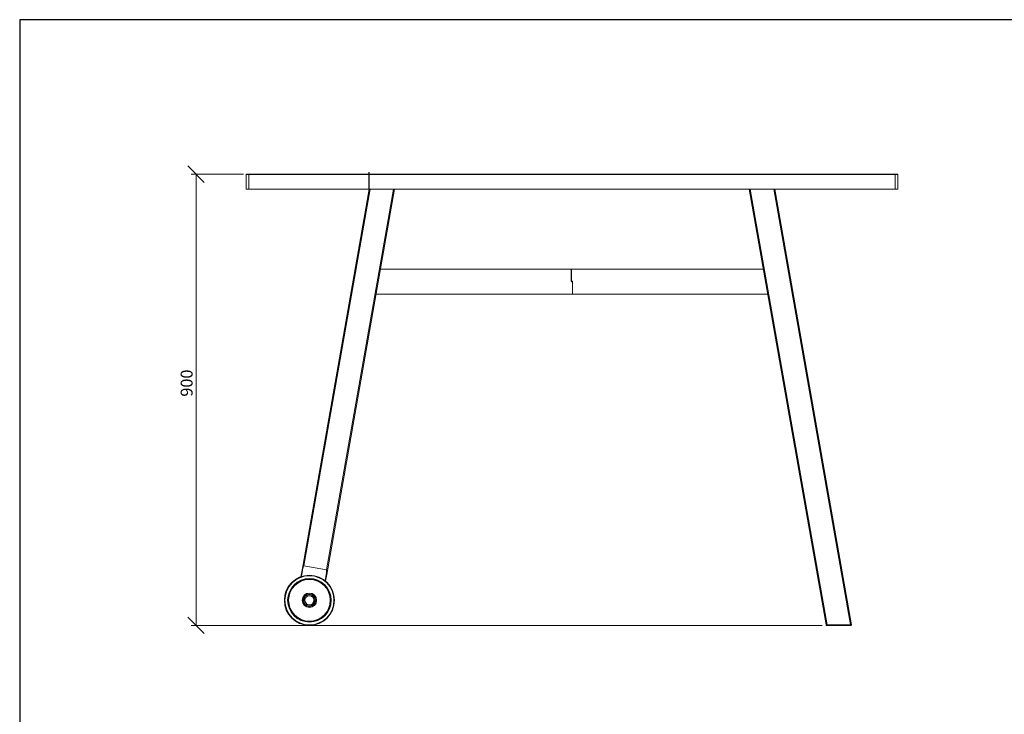
# Model space of a CAD drawing. Units: millimetres. Extents: x 20 to 413, y 10 to 287.
# Drawn here: x 20 to 216, y 148 to 287 of the extents above; entities that cross this region are included whole.
import ezdxf

# ---------------------------------------------------------------- set-up
doc = ezdxf.new("R2010")
doc.units = ezdxf.units.MM
doc.linetypes.add('SLD-Center', pattern=[19.05, 15.24, -1.27, 1.27, -1.27])
doc.linetypes.add('SLD-Solid', pattern=[0])
doc.styles.add('SLDTEXTSTYLE1', font='ISOCP', dxfattribs={"width": 0.96})
doc.dimstyles.new('SLDDIMSTYLE0', dxfattribs={"dimtxt": 2.220981, "dimasz": 3.302, "dimexe": 0, "dimexo": 0.0625, "dimgap": 0.555245, "dimtad": 1, "dimlfac": 10, "dimrnd": 1e-09, "dimzin": 12, "dimdsep": 46, "dimtxsty": 'SLDTEXTSTYLE1', "dimblk1": 'OBLIQUE', "dimblk2": 'OBLIQUE', "dimsah": 1, "dimcen": 0.09, "dimadec": 0, "dimazin": 3, "dimtfac": 1, "dimtofl": 0, "dimtmove": 0, "dimatfit": 3, "dimldrblk": 'OBLIQUE', "dimfxl": 0, "dimfrac": 2, "dimtolj": 1, "dimtzin": 12, "dimarcsym": 0})

# ---------------------------------------------------------------- blocks, each defined once
blk = doc.blocks.new('_OBLIQUE')
at = {"color": 0, "linetype": 'ByBlock', "lineweight": -2}
blk.add_line((-0.5, -0.5), (0.5, 0.5), dxfattribs=at)
blk = doc.blocks.new('_D')
at = {"color": 7, "linetype": 'SLD-Solid', "lineweight": 0}
for p, q in [((64.69, 256.21), (54.19, 256.21)), ((55.19, 256.21), (55.19, 166.21)), ((180.1, 166.21), (54.19, 166.21))]:
    blk.add_line(p, q, dxfattribs=at)
at = {"color": 7, "linetype": 'SLD-Solid', "lineweight": 0, "xscale": 3.302, "yscale": 3.302}
for p, rotation in [((55.19, 256.21, -67.65), 90.0000000000004), ((55.19, 166.21, -67.65), 270.0000000000004)]:
    blk.add_blockref('_OBLIQUE', p, dxfattribs=dict(at, rotation=rotation))
at = {"color": 7, "linetype": 'SLD-Solid', "lineweight": 0, "insert": (52.12, 211.82), "char_height": 2.381, "attachment_point": 1, "rotation": 90, "style": 'SLDTEXTSTYLE1'}
blk.add_mtext('900', dxfattribs=at)

msp = doc.modelspace()

# ---------------------------------------------------------------- linework, layer by layer
at = {"color": 7, "linetype": 'SLD-Solid', "lineweight": 30}
for p, q in [((412.025, 287), (20, 287)), ((20, 287), (20, 9.943))]:
    msp.add_line(p, q, dxfattribs=at)
at = {"color": 7, "linetype": 'SLD-Solid', "lineweight": 15}
for p, q in [((65.1923, 253.2056), (65.1923, 256.1056)), ((65.6923, 256.1056), (65.1923, 256.1056)), ((65.2923, 256.2056), (65.6923, 256.2056)), ((65.6923, 256.2056), (194.6923, 256.2056)), ((65.6923, 256.2056), (65.6923, 256.1056)), ((194.6923, 256.1056), (65.6923, 256.1056)), ((65.6923, 256.1056), (65.6923, 253.2056)), ((194.6923, 256.2056), (194.6923, 256.1056)), ((194.6923, 256.2056), (195.0923, 256.2056)), ((195.1923, 256.1056), (194.6923, 256.1056)), ((194.6923, 253.2056), (194.6923, 256.1056)), ((195.1923, 256.1056), (195.1923, 253.2056)), ((65.6923, 253.2056), (65.1923, 253.2056)), ((65.6923, 253.2056), (194.6923, 253.2056)), ((76.3318, 177.2269), (89.7289, 253.2056)), ((94.8061, 253.2056), (81.2559, 176.3587)), ((165.5785, 253.2056), (180.9044, 166.2882)), ((185.9754, 166.323), (170.6556, 253.2056)), ((195.1923, 253.2056), (194.6923, 253.2056)), ((130.066, 237.2797), (91.9979, 237.2797)), ((130.066, 234.8797), (130.066, 237.2797)), ((130.066, 237.2797), (130.0943, 237.2797)), ((168.3867, 237.2797), (130.0943, 237.2797)), ((130.1108, 234.8797), (130.1108, 237.2631)), ((130.1922, 234.7797), (130.192, 234.7797)), ((130.2736, 234.6797), (130.2736, 232.2963)), ((130.3185, 234.6797), (130.3185, 232.2797)), ((130.2902, 232.2797), (91.1163, 232.2797)), ((130.3185, 232.2797), (130.2902, 232.2797)), ((169.2683, 232.2797), (130.3185, 232.2797)), ((76.0986, 175.9041), (76.3318, 177.2269)), ((81.2112, 177.2571), (76.6811, 178.0558)), ((76.6831, 178.0671), (81.2132, 177.2683)), ((81.2559, 176.3587), (81.0226, 175.0358)), ((181.1044, 166.2056), (181.0029, 166.2056)), ((181.1024, 166.3168), (185.7734, 166.3168)), ((185.7754, 166.2056), (181.1044, 166.2056)), ((185.8769, 166.2056), (185.7754, 166.2056))]:
    msp.add_line(p, q, dxfattribs=at)
at = {"color": 7, "linetype": 'SLD-Center'}
msp.add_line((89.7289, 253.2056), (89.7289, 256.5845), dxfattribs=at)
at = {"color": 8, "linetype": 'SLD-Solid', "lineweight": 15}
for p, q in [((89.932, 253.2056), (76.6831, 178.0671)), ((81.2132, 177.2683), (94.603, 253.2056)), ((181.1024, 166.3168), (165.7816, 253.2056)), ((170.4526, 253.2056), (185.7734, 166.3168)), ((130.066, 234.8797), (130.1108, 234.8797)), ((130.1108, 234.8797), (130.1371, 234.8797)), ((130.2736, 234.6797), (130.2473, 234.6797)), ((130.3185, 234.6797), (130.2736, 234.6797)), ((76.4303, 177.2096), (76.2068, 175.9421)), ((80.9339, 175.1085), (81.1574, 176.3761))]:
    msp.add_line(p, q, dxfattribs=at)
at = {"color": 7, "linetype": 'SLD-Solid', "lineweight": 15, "flags": 128}
for points in [[(130.1371, 234.8797), (130.1382, 234.8602), (130.1413, 234.8414), (130.1464, 234.8241), (130.1533, 234.809), (130.1617, 234.7965), (130.1712, 234.7873), (130.1815, 234.7816), (130.1923, 234.7797)], [(130.1922, 234.7797), (130.2029, 234.7778), (130.2133, 234.7721), (130.2228, 234.7628), (130.2312, 234.7504), (130.238, 234.7352), (130.2431, 234.7179), (130.2463, 234.6992), (130.2473, 234.6797)], [(76.4303, 177.2096), (76.4111, 177.213), (76.3926, 177.2162), (76.3756, 177.2192), (76.3607, 177.2219), (76.3484, 177.224), (76.3393, 177.2256), (76.3337, 177.2266), (76.3318, 177.2269)], [(76.6811, 178.0558), (76.6813, 178.0572), (76.6816, 178.0587), (76.6818, 178.0601), (76.6821, 178.0615), (76.6823, 178.0629), (76.6826, 178.0643), (76.6828, 178.0657), (76.6831, 178.0671)], [(81.2112, 177.2571), (81.2115, 177.2585), (81.2117, 177.2599), (81.2119, 177.2613), (81.2122, 177.2627), (81.2124, 177.2641), (81.2127, 177.2655), (81.2129, 177.2669), (81.2132, 177.2683)], [(81.1574, 176.3761), (81.1766, 176.3727), (81.1951, 176.3694), (81.2121, 176.3664), (81.227, 176.3638), (81.2393, 176.3616), (81.2484, 176.36), (81.254, 176.359), (81.2559, 176.3587)], [(77.057, 171.7006), (77.0367, 171.6698), (76.9038, 171.4679), (76.7713, 171.2666)], [(76.7713, 171.2666), (76.8854, 171.0391), (77.0042, 170.8022)], [(77.3428, 172.1346), (77.2028, 171.922), (77.057, 171.7006)], [(77.8616, 172.104), (77.7457, 172.1109), (77.3428, 172.1346)], [(78.3803, 172.0735), (78.2806, 172.0794), (77.8616, 172.104)], [(78.6132, 171.609), (78.5966, 171.6421), (78.4883, 171.8581), (78.3803, 172.0735)], [(78.5603, 170.7106), (78.5807, 170.7414), (78.7136, 170.9433), (78.8461, 171.1445)], [(78.8461, 171.1445), (78.732, 171.3721), (78.6132, 171.609)], [(77.0042, 170.8022), (77.0207, 170.7691), (77.1291, 170.5531), (77.2371, 170.3377)], [(77.2371, 170.3377), (77.64, 170.314), (77.7558, 170.3072)], [(77.7558, 170.3072), (78.1748, 170.2825), (78.2745, 170.2766)], [(78.2745, 170.2766), (78.4146, 170.4892), (78.5603, 170.7106)]]:
    msp.add_lwpolyline(points, dxfattribs=at)
at = {"color": 7, "linetype": 'SLD-Solid', "lineweight": 15}
for radius in [5, 4.9, 4.3417, 4.2919, 4.204, 4.1542, 1.4417, 1.3925, 1.2075, 1.1583]:
    msp.add_circle((77.8087, 171.2056), radius, dxfattribs=at)
for centre, radius, start, end in [((65.2923, 256.1056), 0.1, 90, 180), ((195.0923, 256.1056), 0.1, 0, 90), ((130.2042, 234.8725), 0.0936, 175.610987, 262.643299), ((130.1803, 234.6868), 0.0936, 355.611388, 82.647008), ((77.8087, 171.2056), 0.9, 146.632136, 206.632136), ((77.8087, 171.2056), 0.9, 86.632136, 146.632136), ((77.8087, 171.2056), 0.9, 26.632136, 86.632136), ((77.8087, 171.2056), 0.9, 326.632136, 26.632136), ((77.8087, 171.2056), 0.9, 206.632136, 266.632136), ((77.8087, 171.2056), 0.9, 266.632136, 326.632136), ((181.0029, 166.3056), 0.1, 190, 270), ((182.5532, 166.287), 1.4511, 178.822395, 183.216074), ((187.2175, 166.287), 1.4444, 178.815355, 183.229253), ((185.8769, 166.3056), 0.1, 270, 10)]:
    msp.add_arc(centre, radius, start, end, dxfattribs=at)
for centre, major_axis, ratio, start_param, end_param in [((130.0108, 237.1797), (0.0958, 0.0958), 0.30065486, 5.99112783, 6.57524279), ((130.2473, 234.8797), (0, 0.2), 0.90673259, 1.57079633, 3.14159265), ((130.1371, 234.6797), (0, 0.2), 0.90675243, 4.71238898, 6.28318531), ((130.3736, 232.3797), (0.0958, 0.0958), 0.30062685, 2.84956087, 3.43362444), ((76.5288, 177.1922), (0.1543, 0.8749), 0.2251352, 0, 1.57079633), ((76.5288, 177.1922), (0.1523, 0.8636), 0.11403133, 0, 1.57079633), ((81.0589, 176.3934), (0.1523, 0.8636), 0.11403133, 4.71238898, 6.28318531), ((81.0589, 176.3934), (0.1543, 0.8749), 0.2251352, 4.71238898, 6.28318531), ((181.1044, 166.3056), (0.2, 0.0173), 0.0565745, 1.57580023, 3.14659656), ((185.7754, 166.3056), (0.2, 0.0173), 0.0565745, 0.0050039, 1.57580023)]:
    msp.add_ellipse(centre, major_axis=major_axis, ratio=ratio, start_param=start_param, end_param=end_param, dxfattribs=at)

# ---------------------------------------------------------------- dimensions: what is measured, and where the dimension line sits
at = {"color": 7, "linetype": 'SLD-Solid', "lineweight": 0}
dim = msp.add_linear_dim(base=(55.1923, 166.2056), p1=(65.6923, 256.2056), p2=(181.1044, 166.2056), angle=90, dimstyle='SLDDIMSTYLE0', dxfattribs=at)
dim.commit()
dim.dimension.update_dxf_attribs({"geometry": '_D', "text_midpoint": (55.1923, 214.1534), "dimtype": 160})

doc.saveas('drawing.dxf')
